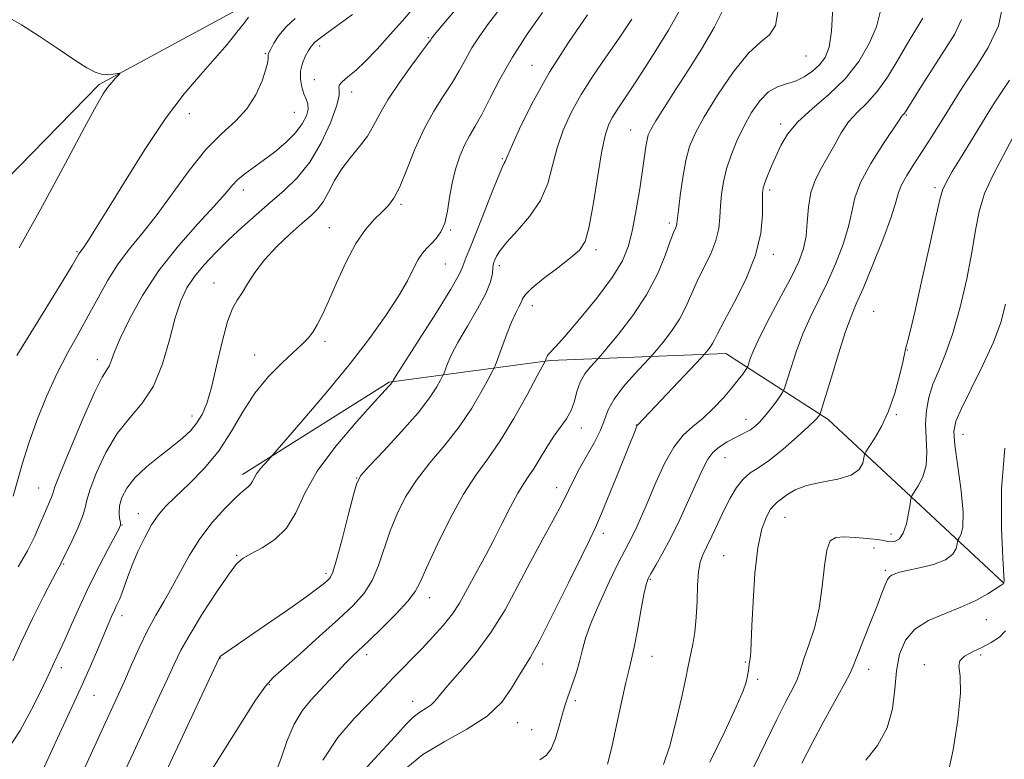
# Model space of a CAD drawing. Extents: x 2084800 to 2087700, y 314800 to 317700.
# Drawn here: x 2086529 to 2086764, y 317200 to 317375 of the extents above; entities that cross this region are included whole.
import ezdxf

# ---------------------------------------------------------------- set-up
doc = ezdxf.new("R2010")
doc.units = 0
doc.header["$MEASUREMENT"] = 0
for name, color, linetype, lineweight in [('DTM HARD BREAKLINE', 7, 'Continuous', 0), ('DTM SPOT ELEVATION', 2, 'Continuous', 13), ('INDEX CONTOUR', 41, 'Continuous', 13), ('INTERMEDIATE CONTOUR', 44, 'Continuous', 0)]:
    doc.layers.add(name, color=color, linetype=linetype, lineweight=lineweight)

msp = doc.modelspace()

# ---------------------------------------------------------------- linework, layer by layer
at = {"layer": 'DTM HARD BREAKLINE'}
for points in [[(2087176.45, 317417.21, 1084.66), (2087123.11, 317424.24, 1071.21), (2087066.3, 317434.18, 1058.45), (2087021.66, 317442.36, 1046.5), (2086963.67, 317447.08, 1035.54), (2086925.98, 317448.29, 1027.43), (2086890.61, 317446.02, 1019.02), (2086856.96, 317437.94, 1010.03), (2086822.73, 317425.81, 1003.53), (2086790.24, 317413.1, 997.68), (2086756.6, 317405.03, 989.68), (2086717.16, 317398.12, 981.03), (2086670.17, 317388.33, 971.52), (2086616.81, 317380.86, 962.36), (2086582.6, 317378.59, 957.43), (2086548.36, 317360.08, 955.75), (2086503.64, 317314.33, 953.03), (2086468.25, 317297.56, 949.9), (2086450.81, 317264.53, 947.92), (2086416.55, 317233.27, 946.01), (2086381.75, 317225.19, 944.21)], [(2086763.33, 317241.49, 997.97), (2086721.63, 317280.4, 990.43), (2086697.3, 317296.09, 984.8), (2086655.55, 317294.41, 978.19), (2086617.27, 317289.24, 971.87), (2086582.44, 317267.25, 969.55)]]:
    msp.add_polyline3d(points, dxfattribs=at)
at = {"layer": 'DTM SPOT ELEVATION'}
for p in [(2086600.77, 317369.21, 962.45), (2086626.62, 317371.15, 965.85), (2086587.85, 317367.35, 959.85), (2086651.26, 317364.57, 971.25), (2086716.43, 317366.82, 980.85), (2086599.47, 317361.23, 963.15), (2086608.33, 317358.25, 964.55), (2086569.76, 317353.07, 958.65), (2086594.74, 317353.43, 960.95), (2086740.29, 317352.83, 988.15), (2086710.38, 317350.64, 983.65), (2086674.69, 317349.22, 977.15), (2086644.22, 317342.39, 971.85), (2086582.6, 317334.99, 962.55), (2086707.75, 317334.97, 984.35), (2086747.05, 317335.51, 991.65), (2086620.13, 317331.55, 968.25), (2086683.92, 317327.08, 979.65), (2086603.04, 317326.02, 967.15), (2086631.94, 317325.46, 970.15), (2086543.07, 317320.29, 957.85), (2086666.45, 317320.74, 976.35), (2086708.63, 317319.65, 984.45), (2086630.61, 317317.33, 970.85), (2086643.46, 317316.99, 974.45), (2086575.66, 317312.85, 965.25), (2086651.36, 317307.43, 976.65), (2086732.52, 317306.11, 991.05), (2086602.04, 317298.99, 968.35), (2086740.51, 317296.87, 992.05), (2086547.87, 317294.58, 961.45), (2086585.34, 317295.72, 967.35), (2086570.41, 317281.23, 965.45), (2086702.14, 317280.41, 987.35), (2086737.91, 317281.52, 992.15), (2086662.99, 317278.35, 980.55), (2086676.04, 317279.09, 983.95), (2086753.72, 317276.81, 996.75), (2086697.14, 317271.33, 988.85), (2086609.54, 317266.48, 973.95), (2086533.93, 317264.08, 961.15), (2086657.11, 317264.19, 981.35), (2086557.68, 317257.97, 967.35), (2086711.38, 317257.13, 992.85), (2086553.77, 317255.24, 966.05), (2086668.21, 317253.26, 984.45), (2086736.63, 317253.16, 993.45), (2086732.6, 317249.83, 994.75), (2086581.06, 317248.09, 971.85), (2086696.81, 317247.96, 991.05), (2086539.91, 317246.04, 964.15), (2086602.25, 317243.75, 973.65), (2086735.24, 317244.52, 995.75), (2086679.36, 317242.33, 988.15), (2086626.95, 317238, 978.65), (2086553.73, 317233.73, 968.55), (2086759.31, 317232.75, 998.65), (2086611.9, 317224.44, 978.45), (2086679.81, 317224.06, 988.75), (2086757.94, 317224.34, 1000.35), (2086577.08, 317223.59, 974.05), (2086653.76, 317222.2, 984.55), (2086701.97, 317222.73, 991.85), (2086744.56, 317222.06, 999.65), (2086539.34, 317221.36, 966.45), (2086731.31, 317220.96, 996.65), (2086588.77, 317217.27, 976.15), (2086704.9, 317218.6, 992.35), (2086547.13, 317214.78, 968.85), (2086622.91, 317213.35, 981.35), (2086661.57, 317213.52, 986.35), (2086647.8, 317208.24, 984.65), (2086651.16, 317206.62, 985.05)]:
    msp.add_point(p, dxfattribs=at)
at = {"layer": 'INDEX CONTOUR'}
for points in [[(2086763.454, 317380.015, 990), (2086762.162, 317373.976, 990), (2086759.738, 317368.855, 990), (2086756.994, 317364.523, 990), (2086754.574, 317360.825, 990), (2086752.444, 317357.498, 990), (2086750.403, 317354.247, 990), (2086746.144, 317347.424, 990), (2086744.032, 317344.11, 990), (2086742.05, 317341.071, 990), (2086740.357, 317338.402, 990), (2086739.13, 317336.184, 990), (2086738.419, 317334.329, 990), (2086737.781, 317332.083, 990), (2086736.645, 317328.526, 990), (2086734.641, 317323.135, 990), (2086732.201, 317316.987, 990), (2086729.954, 317311.56, 990), (2086728.351, 317307.844, 990), (2086727.121, 317304.89, 990), (2086725.817, 317301.261, 990), (2086724.135, 317296.02, 990), (2086722.357, 317290.218, 990), (2086720.104, 317282.718, 990), (2086719.771, 317281.68, 990), (2086719.628, 317281.399, 990), (2086719.371, 317281.078, 990), (2086718.626, 317280.299, 990), (2086717, 317278.733, 990), (2086714.281, 317276.228, 990), (2086710.971, 317273.325, 990), (2086707.752, 317270.737, 990), (2086705.156, 317268.964, 990), (2086703.117, 317267.648, 990), (2086701.416, 317266.216, 990), (2086699.863, 317264.217, 990), (2086698.375, 317261.679, 990), (2086696.894, 317258.751, 990), (2086695.395, 317255.615, 990), (2086693.972, 317252.594, 990), (2086692.75, 317250.041, 990), (2086691.828, 317248.145, 990), (2086691.195, 317246.409, 990), (2086690.815, 317244.17, 990), (2086690.633, 317240.966, 990), (2086690.516, 317237.146, 990), (2086690.316, 317233.261, 990), (2086689.932, 317229.792, 990), (2086689.456, 317226.93, 990), (2086688.392, 317221.673, 990), (2086687.796, 317218.819, 990), (2086686.782, 317214.105, 990), (2086685.456, 317208.358, 990), (2086683.989, 317202.777, 990), (2086682.509, 317198.297, 990)], [(2086653.721, 317377.16, 970), (2086650.112, 317372.02, 970), (2086646.586, 317366.559, 970), (2086643.626, 317361.348, 970), (2086641.239, 317356.713, 970), (2086639.309, 317352.922, 970), (2086637.726, 317350.105, 970), (2086636.386, 317347.853, 970), (2086635.189, 317345.619, 970), (2086634.064, 317342.971, 970), (2086633.059, 317339.923, 970), (2086632.249, 317336.605, 970), (2086631.665, 317333.172, 970), (2086631.153, 317329.901, 970), (2086630.509, 317327.094, 970), (2086629.591, 317324.97, 970), (2086628.485, 317323.407, 970), (2086627.337, 317322.197, 970), (2086626.257, 317321.125, 970), (2086625.228, 317319.943, 970), (2086624.198, 317318.396, 970), (2086623.075, 317316.255, 970), (2086621.608, 317313.387, 970), (2086619.507, 317309.687, 970), (2086616.528, 317305.081, 970), (2086612.625, 317299.618, 970), (2086607.801, 317293.381, 970), (2086602.233, 317286.619, 970), (2086596.793, 317280.243, 970), (2086589.122, 317271.442, 970), (2086587.692, 317269.864, 970), (2086586.682, 317268.683, 970), (2086585.776, 317267.479, 970), (2086585.168, 317266.437, 970), (2086584.743, 317265.581, 970), (2086584.306, 317264.893, 970), (2086583.657, 317264.284, 970), (2086582.565, 317263.397, 970), (2086580.79, 317261.805, 970), (2086578.218, 317259.211, 970), (2086575.219, 317255.834, 970), (2086572.284, 317252.025, 970), (2086569.792, 317248.096, 970), (2086567.666, 317244.227, 970), (2086565.715, 317240.561, 970), (2086563.779, 317237.167, 970), (2086561.822, 317233.806, 970), (2086559.839, 317230.166, 970), (2086557.849, 317226.07, 970), (2086555.966, 317221.897, 970), (2086554.328, 317218.163, 970), (2086553.002, 317215.187, 970), (2086548.522, 317205.356, 970), (2086546.384, 317200.709, 970), (2086544.103, 317195.891, 970)], [(2086709.813, 317377.738, 980), (2086709.121, 317374.073, 980), (2086707.742, 317371.875, 980), (2086705.604, 317370.143, 980), (2086702.685, 317367.49, 980), (2086699.082, 317362.981, 980), (2086695.352, 317357.484, 980), (2086692.17, 317352.317, 980), (2086690.03, 317348.428, 980), (2086688.722, 317345.282, 980), (2086687.856, 317341.971, 980), (2086687.119, 317337.89, 980), (2086686.496, 317333.642, 980), (2086686.046, 317330.131, 980), (2086685.68, 317326.984, 980), (2086685.568, 317326.466, 980), (2086685.353, 317325.913, 980), (2086684.916, 317324.835, 980), (2086684.136, 317322.754, 980), (2086682.892, 317319.354, 980), (2086681.052, 317314.954, 980), (2086678.486, 317310.036, 980), (2086675.208, 317305.095, 980), (2086671.831, 317300.694, 980), (2086669.115, 317297.407, 980), (2086667.583, 317295.589, 980), (2086666.815, 317294.704, 980), (2086666.15, 317293.991, 980), (2086665.097, 317292.838, 980), (2086663.833, 317291.211, 980), (2086662.699, 317289.224, 980), (2086661.93, 317287, 980), (2086661.325, 317284.704, 980), (2086660.576, 317282.511, 980), (2086659.449, 317280.526, 980), (2086656.411, 317276.375, 980), (2086654.777, 317273.809, 980), (2086653.203, 317271.151, 980), (2086651.77, 317268.79, 980), (2086650.513, 317266.949, 980), (2086649.278, 317265.184, 980), (2086647.866, 317262.881, 980), (2086646.136, 317259.616, 980), (2086644.189, 317255.731, 980), (2086642.184, 317251.757, 980), (2086640.263, 317248.125, 980), (2086636.888, 317241.948, 980), (2086635.467, 317239.271, 980), (2086634.022, 317236.712, 980), (2086632.304, 317234.128, 980), (2086630.141, 317231.415, 980), (2086627.669, 317228.645, 980), (2086625.098, 317225.933, 980), (2086618.353, 317219.016, 980), (2086614.809, 317215.29, 980), (2086608.943, 317209.236, 980), (2086605.097, 317204.739, 980), (2086601.494, 317199.358, 980)], [(2086594.951, 317375.729, 960), (2086592.773, 317373.73, 960), (2086591.077, 317371.697, 960), (2086589.882, 317369.859, 960), (2086589.11, 317368.448, 960), (2086588.679, 317367.615, 960), (2086588.501, 317367.176, 960), (2086588.483, 317366.866, 960), (2086588.517, 317366.406, 960), (2086588.42, 317365.463, 960), (2086587.993, 317363.693, 960), (2086587.062, 317360.909, 960), (2086585.56, 317357.555, 960), (2086583.447, 317354.231, 960), (2086580.71, 317351.324, 960), (2086577.434, 317348.345, 960), (2086573.732, 317344.59, 960), (2086569.741, 317339.622, 960), (2086561.892, 317328.833, 960), (2086558.513, 317324.565, 960), (2086555.537, 317320.945, 960), (2086552.874, 317317.411, 960), (2086550.43, 317313.521, 960), (2086548.094, 317309.331, 960), (2086545.748, 317305.017, 960), (2086543.305, 317300.688, 960), (2086540.792, 317296.181, 960), (2086538.265, 317291.262, 960), (2086535.795, 317285.812, 960), (2086533.517, 317280.164, 960), (2086531.582, 317274.765, 960), (2086530.086, 317269.974, 960), (2086527.877, 317262.15, 960)], [(2086763.847, 317230.073, 1000), (2086762.392, 317228.565, 1000), (2086760.424, 317227.294, 1000), (2086758.187, 317226.179, 1000), (2086755.95, 317225.139, 1000), (2086754.072, 317224.106, 1000), (2086752.935, 317223.012, 1000), (2086752.749, 317221.666, 1000), (2086753.025, 317219.36, 1000), (2086753.104, 317215.259, 1000), (2086752.492, 317208.964, 1000), (2086751.365, 317201.819, 1000), (2086750.067, 317195.602, 1000)]]:
    msp.add_polyline3d(points, dxfattribs=at)
at = {"layer": 'INTERMEDIATE CONTOUR'}
for points in [[(2086636.307, 317381.791, 966), (2086628.1, 317371.965, 966), (2086627.532, 317371.256, 966), (2086627.342, 317370.984, 966), (2086627.164, 317370.702, 966), (2086626.582, 317369.88, 966), (2086625.167, 317367.965, 966), (2086622.688, 317364.639, 966), (2086619.705, 317360.515, 966), (2086616.975, 317356.436, 966), (2086615.042, 317353.057, 966), (2086613.595, 317350.264, 966), (2086612.109, 317347.754, 966), (2086610.202, 317345.263, 966), (2086608.056, 317342.696, 966), (2086605.996, 317339.999, 966), (2086604.271, 317337.175, 966), (2086602.832, 317334.464, 966), (2086601.552, 317332.159, 966), (2086600.277, 317330.424, 966), (2086598.732, 317328.885, 966), (2086596.615, 317327.034, 966), (2086593.763, 317324.504, 966), (2086590.587, 317321.49, 966), (2086587.641, 317318.326, 966), (2086585.349, 317315.316, 966), (2086583.635, 317312.643, 966), (2086582.292, 317310.461, 966), (2086581.132, 317308.747, 966), (2086580.029, 317306.774, 966), (2086578.874, 317303.642, 966), (2086577.594, 317298.808, 966), (2086576.267, 317293.165, 966), (2086575.011, 317287.964, 966), (2086573.896, 317284.161, 966), (2086572.809, 317281.532, 966), (2086571.592, 317279.557, 966), (2086570.093, 317277.775, 966), (2086568.179, 317275.961, 966), (2086565.727, 317273.948, 966), (2086562.718, 317271.624, 966), (2086559.575, 317269.098, 966), (2086556.829, 317266.531, 966), (2086554.897, 317264.072, 966), (2086553.733, 317261.808, 966), (2086553.173, 317259.813, 966), (2086553.051, 317258.151, 966), (2086553.179, 317256.852, 966), (2086553.364, 317255.937, 966), (2086553.407, 317255.314, 966), (2086553.08, 317254.45, 966), (2086552.152, 317252.698, 966), (2086550.481, 317249.602, 966), (2086548.306, 317245.463, 966), (2086545.957, 317240.774, 966), (2086543.727, 317236.012, 966), (2086541.761, 317231.611, 966), (2086540.163, 317227.989, 966), (2086539.004, 317225.442, 966), (2086537.649, 317222.597, 966), (2086536.461, 317219.968, 966), (2086535.113, 317217.088, 966), (2086532.819, 317212.418, 966), (2086529.513, 317206.4, 966), (2086525.192, 317199.712, 966)], [(2086687.363, 317379.438, 976), (2086683.707, 317372.956, 976), (2086679.538, 317366.223, 976), (2086675.786, 317360.444, 976), (2086671.491, 317354.023, 976), (2086670.39, 317352.299, 976), (2086669.512, 317350.618, 976), (2086668.705, 317348.203, 976), (2086667.86, 317344.265, 976), (2086666.9, 317338.412, 976), (2086665.874, 317331.866, 976), (2086664.863, 317326.247, 976), (2086663.862, 317322.719, 976), (2086662.528, 317320.616, 976), (2086660.434, 317318.813, 976), (2086657.373, 317316.468, 976), (2086654.008, 317313.873, 976), (2086651.226, 317311.601, 976), (2086649.666, 317310.07, 976), (2086648.999, 317309.069, 976), (2086648.648, 317308.228, 976), (2086648.137, 317307.199, 976), (2086647.375, 317305.707, 976), (2086646.37, 317303.497, 976), (2086645.167, 317300.488, 976), (2086643.971, 317297.286, 976), (2086643.025, 317294.675, 976), (2086642.457, 317293.14, 976), (2086641.934, 317291.989, 976), (2086641.009, 317290.237, 976), (2086639.328, 317287.16, 976), (2086636.922, 317283.092, 976), (2086633.918, 317278.629, 976), (2086630.486, 317274.26, 976), (2086626.974, 317270.051, 976), (2086623.772, 317265.961, 976), (2086621.183, 317261.943, 976), (2086619.148, 317257.931, 976), (2086617.519, 317253.854, 976), (2086614.787, 317245.686, 976), (2086613.257, 317242.091, 976), (2086611.321, 317239.053, 976), (2086608.728, 317236.156, 976), (2086605.223, 317232.848, 976), (2086600.754, 317228.81, 976), (2086596.09, 317224.657, 976), (2086592.204, 317221.242, 976), (2086589.72, 317219.034, 976), (2086587.871, 317216.974, 976), (2086585.54, 317213.622, 976), (2086581.985, 317208.085, 976), (2086577.947, 317201.654, 976), (2086574.54, 317196.171, 976)], [(2086697.187, 317378.796, 978), (2086694.582, 317373.571, 978), (2086691.579, 317368.476, 978), (2086688.431, 317363.528, 978), (2086685.395, 317358.805, 978), (2086682.735, 317354.634, 978), (2086680.714, 317351.408, 978), (2086679.505, 317349.352, 978), (2086678.898, 317348.038, 978), (2086678.593, 317346.875, 978), (2086678.326, 317345.319, 978), (2086677.99, 317343.027, 978), (2086677.515, 317339.703, 978), (2086676.854, 317335.236, 978), (2086676.051, 317330.248, 978), (2086675.174, 317325.543, 978), (2086674.197, 317321.666, 978), (2086672.731, 317318.114, 978), (2086670.293, 317314.124, 978), (2086666.649, 317309.236, 978), (2086662.56, 317304.201, 978), (2086659.035, 317300.076, 978), (2086656.833, 317297.627, 978), (2086655.201, 317295.908, 978), (2086654.875, 317295.408, 978), (2086654.648, 317294.925, 978), (2086654.505, 317294.548, 978), (2086654.36, 317294.211, 978), (2086653.842, 317293.218, 978), (2086652.505, 317290.719, 978), (2086650.073, 317286.219, 978), (2086646.944, 317280.644, 978), (2086643.683, 317275.275, 978), (2086640.717, 317271.003, 978), (2086637.908, 317267.15, 978), (2086634.979, 317262.648, 978), (2086631.784, 317256.824, 978), (2086628.703, 317250.598, 978), (2086626.247, 317245.288, 978), (2086624.706, 317241.81, 978), (2086623.48, 317239.476, 978), (2086621.749, 317237.197, 978), (2086618.958, 317234.18, 978), (2086615.62, 317230.817, 978), (2086612.516, 317227.798, 978), (2086608.498, 317223.971, 978), (2086606.902, 317222.379, 978), (2086605.08, 317220.458, 978), (2086603.039, 317218.264, 978), (2086598.687, 317213.637, 978), (2086596.585, 317211.056, 978), (2086594.683, 317207.907, 978), (2086593.041, 317203.996, 978), (2086591.496, 317199.625, 978), (2086589.831, 317195.211, 978)], [(2086622.74, 317377.908, 964), (2086620.417, 317375.219, 964), (2086617.512, 317371.914, 964), (2086614.414, 317368.483, 964), (2086611.601, 317365.522, 964), (2086609.444, 317363.471, 964), (2086607.891, 317362.17, 964), (2086606.785, 317361.305, 964), (2086605.997, 317360.607, 964), (2086605.509, 317359.984, 964), (2086605.333, 317359.386, 964), (2086605.406, 317358.678, 964), (2086605.367, 317357.375, 964), (2086604.781, 317354.904, 964), (2086603.326, 317350.945, 964), (2086601.129, 317346.188, 964), (2086598.432, 317341.577, 964), (2086595.445, 317337.827, 964), (2086592.269, 317334.754, 964), (2086588.978, 317331.949, 964), (2086585.643, 317329.079, 964), (2086582.332, 317326.116, 964), (2086579.115, 317323.112, 964), (2086576.07, 317320.116, 964), (2086573.321, 317317.19, 964), (2086571.002, 317314.395, 964), (2086569.19, 317311.686, 964), (2086567.73, 317308.606, 964), (2086566.411, 317304.589, 964), (2086565.024, 317299.333, 964), (2086563.373, 317293.574, 964), (2086561.264, 317288.312, 964), (2086558.592, 317284.234, 964), (2086555.592, 317280.775, 964), (2086552.588, 317277.061, 964), (2086549.879, 317272.52, 964), (2086547.675, 317267.785, 964), (2086546.161, 317263.797, 964), (2086545.404, 317261.182, 964), (2086544.991, 317259.332, 964), (2086544.389, 317257.328, 964), (2086543.231, 317254.532, 964), (2086541.801, 317251.442, 964), (2086539.307, 317246.258, 964), (2086539.097, 317245.878, 964), (2086538.525, 317244.814, 964), (2086537.264, 317242.412, 964), (2086535.13, 317238.281, 964), (2086532.512, 317233.077, 964), (2086529.941, 317227.722, 964), (2086527.821, 317222.943, 964)], [(2086608.596, 317376.679, 962), (2086604.824, 317374.001, 962), (2086601.568, 317371.631, 962), (2086599.642, 317370.105, 962), (2086598.702, 317369.119, 962), (2086598.116, 317368.161, 962), (2086597.401, 317366.827, 962), (2086596.674, 317365.144, 962), (2086596.202, 317363.249, 962), (2086596.179, 317361.283, 962), (2086596.507, 317359.411, 962), (2086597.019, 317357.802, 962), (2086597.546, 317356.55, 962), (2086597.925, 317355.448, 962), (2086597.993, 317354.214, 962), (2086597.598, 317352.627, 962), (2086596.636, 317350.711, 962), (2086595.01, 317348.553, 962), (2086592.706, 317346.255, 962), (2086590.023, 317343.988, 962), (2086587.338, 317341.94, 962), (2086582.961, 317338.802, 962), (2086581.317, 317337.46, 962), (2086579.922, 317336.013, 962), (2086578.25, 317334.054, 962), (2086575.672, 317331.123, 962), (2086571.794, 317326.905, 962), (2086567.158, 317321.669, 962), (2086562.542, 317315.827, 962), (2086558.602, 317309.823, 962), (2086555.509, 317304.223, 962), (2086553.314, 317299.627, 962), (2086551.998, 317296.461, 962), (2086551.267, 317294.47, 962), (2086550.759, 317293.228, 962), (2086550.121, 317292.199, 962), (2086549.04, 317290.41, 962), (2086547.216, 317286.776, 962), (2086544.526, 317280.726, 962), (2086541.576, 317273.733, 962), (2086539.15, 317267.781, 962), (2086537.818, 317264.337, 962), (2086537.287, 317262.804, 962), (2086537.049, 317262.066, 962), (2086536.682, 317261.177, 962), (2086536.104, 317259.867, 962), (2086535.318, 317258.034, 962), (2086534.311, 317255.608, 962), (2086532.995, 317252.628, 962), (2086531.268, 317249.166, 962), (2086529.103, 317245.344, 962)], [(2086643.105, 317377.441, 968), (2086640.91, 317374.563, 968), (2086638.822, 317371.638, 968), (2086636.964, 317368.772, 968), (2086635.395, 317366.025, 968), (2086633.91, 317363.297, 968), (2086632.238, 317360.444, 968), (2086630.188, 317357.317, 968), (2086627.894, 317353.742, 968), (2086625.571, 317349.536, 968), (2086623.406, 317344.682, 968), (2086621.471, 317339.817, 968), (2086619.811, 317335.744, 968), (2086618.422, 317333.022, 968), (2086617.106, 317331.244, 968), (2086615.615, 317329.758, 968), (2086613.767, 317327.978, 968), (2086611.633, 317325.556, 968), (2086609.345, 317322.21, 968), (2086607.041, 317317.837, 968), (2086604.864, 317313.058, 968), (2086602.96, 317308.679, 968), (2086601.43, 317305.325, 968), (2086600.195, 317302.906, 968), (2086599.129, 317301.156, 968), (2086598.071, 317299.782, 968), (2086596.716, 317298.384, 968), (2086591.886, 317293.92, 968), (2086588.585, 317290.563, 968), (2086585.337, 317286.602, 968), (2086582.5, 317282.193, 968), (2086579.809, 317277.579, 968), (2086576.841, 317273.027, 968), (2086573.337, 317268.787, 968), (2086569.698, 317265.049, 968), (2086566.489, 317261.988, 968), (2086564.115, 317259.654, 968), (2086562.347, 317257.608, 968), (2086560.794, 317255.287, 968), (2086559.163, 317252.303, 968), (2086557.553, 317248.957, 968), (2086556.16, 317245.728, 968), (2086555.124, 317242.997, 968), (2086553.75, 317238.993, 968), (2086553.161, 317237.545, 968), (2086552.567, 317236.275, 968), (2086551.952, 317235.005, 968), (2086551.285, 317233.545, 968), (2086550.464, 317231.649, 968), (2086547.921, 317225.613, 968), (2086546.199, 317221.575, 968), (2086544.326, 317217.304, 968), (2086542.418, 317213.121, 968), (2086538.886, 317205.591, 968), (2086535.224, 317197.678, 968)], [(2086664.438, 317376.575, 972), (2086659.941, 317370.071, 972), (2086655.432, 317363.009, 972), (2086651.596, 317356.174, 972), (2086648.625, 317350.22, 972), (2086646.588, 317345.77, 972), (2086645.484, 317343.224, 972), (2086644.85, 317341.697, 972), (2086644.627, 317341.316, 972), (2086644.113, 317340.267, 972), (2086643.094, 317337.864, 972), (2086641.46, 317333.738, 972), (2086639.535, 317328.789, 972), (2086637.746, 317324.235, 972), (2086636.434, 317321.018, 972), (2086635.582, 317318.978, 972), (2086635.08, 317317.678, 972), (2086634.724, 317316.592, 972), (2086633.918, 317314.828, 972), (2086631.968, 317311.404, 972), (2086628.5, 317305.805, 972), (2086624.413, 317299.379, 972), (2086618.961, 317290.854, 972), (2086618.212, 317289.651, 972), (2086617.96, 317289.17, 972), (2086617.856, 317289.013, 972), (2086617.685, 317288.792, 972), (2086617.322, 317288.383, 972), (2086613.749, 317284.498, 972), (2086609.567, 317279.881, 972), (2086604.627, 317274.062, 972), (2086600.197, 317268.052, 972), (2086597.185, 317262.698, 972), (2086595.056, 317258.193, 972), (2086592.911, 317254.563, 972), (2086590.114, 317251.808, 972), (2086587.057, 317249.811, 972), (2086584.395, 317248.423, 972), (2086582.548, 317247.388, 972), (2086581.013, 317246.005, 972), (2086579.06, 317243.463, 972), (2086576.196, 317239.266, 972), (2086572.91, 317234.193, 972), (2086569.928, 317229.336, 972), (2086567.776, 317225.483, 972), (2086566.155, 317222.192, 972), (2086564.564, 317218.715, 972), (2086562.628, 317214.513, 972), (2086558.363, 317205.33, 972), (2086556.457, 317201.194, 972), (2086554.564, 317197.148, 972)], [(2086722.771, 317378.334, 982), (2086722.496, 317372.756, 982), (2086721.894, 317368.902, 982), (2086720.939, 317366.444, 982), (2086719.617, 317364.717, 982), (2086717.937, 317363.191, 982), (2086715.993, 317361.861, 982), (2086713.902, 317360.856, 982), (2086711.768, 317360.202, 982), (2086709.628, 317359.511, 982), (2086707.507, 317358.29, 982), (2086705.432, 317356.18, 982), (2086703.451, 317353.348, 982), (2086701.614, 317350.093, 982), (2086699.974, 317346.684, 982), (2086698.584, 317343.269, 982), (2086697.499, 317339.965, 982), (2086696.753, 317336.864, 982), (2086696.294, 317333.953, 982), (2086696.053, 317331.194, 982), (2086695.922, 317328.529, 982), (2086695.66, 317325.832, 982), (2086694.988, 317322.956, 982), (2086693.734, 317319.808, 982), (2086692.135, 317316.512, 982), (2086690.533, 317313.243, 982), (2086687.856, 317307.153, 982), (2086686.325, 317304.225, 982), (2086684.413, 317301.343, 982), (2086682.443, 317298.776, 982), (2086680.858, 317296.858, 982), (2086679.918, 317295.748, 982), (2086679.142, 317294.885, 982), (2086677.863, 317293.528, 982), (2086675.653, 317291.163, 982), (2086673.034, 317288.18, 982), (2086670.764, 317285.192, 982), (2086669.375, 317282.646, 982), (2086668.495, 317280.316, 982), (2086667.528, 317277.809, 982), (2086666.04, 317274.857, 982), (2086662.56, 317268.704, 982), (2086661.215, 317266.087, 982), (2086659.957, 317263.485, 982), (2086658.396, 317260.387, 982), (2086656.244, 317256.406, 982), (2086653.63, 317251.653, 982), (2086650.789, 317246.364, 982), (2086647.887, 317240.776, 982), (2086644.826, 317235.133, 982), (2086641.441, 317229.679, 982), (2086637.696, 317224.663, 982), (2086634.056, 317220.346, 982), (2086631.115, 317216.994, 982), (2086629.275, 317214.765, 982), (2086628.17, 317213.387, 982), (2086627.242, 317212.479, 982), (2086626.046, 317211.691, 982), (2086624.589, 317210.794, 982), (2086622.988, 317209.588, 982), (2086621.301, 317207.902, 982), (2086619.338, 317205.678, 982), (2086616.845, 317202.887, 982), (2086613.718, 317199.565, 982), (2086610.442, 317196.004, 982)], [(2086734.002, 317377.281, 984), (2086733.137, 317373.745, 984), (2086731.442, 317369.77, 984), (2086728.936, 317365.552, 984), (2086725.674, 317361.426, 984), (2086721.805, 317357.662, 984), (2086717.853, 317354.256, 984), (2086714.436, 317351.138, 984), (2086712.009, 317348.244, 984), (2086710.378, 317345.528, 984), (2086709.185, 317342.949, 984), (2086708.143, 317340.503, 984), (2086707.257, 317338.338, 984), (2086706.602, 317336.64, 984), (2086706.226, 317335.447, 984), (2086706.073, 317334.215, 984), (2086706.043, 317329.041, 984), (2086705.639, 317324.679, 984), (2086704.408, 317319.445, 984), (2086702.115, 317313.703, 984), (2086699.354, 317308.189, 984), (2086696.93, 317303.731, 984), (2086695.439, 317300.915, 984), (2086694.66, 317299.352, 984), (2086694.164, 317298.414, 984), (2086693.618, 317297.591, 984), (2086693.055, 317296.857, 984), (2086692.26, 317295.914, 984), (2086691.522, 317295.122, 984), (2086676.397, 317279.105, 984), (2086676.275, 317278.93, 984), (2086676.117, 317278.61, 984), (2086675.834, 317277.939, 984), (2086672.036, 317268.457, 984), (2086669.787, 317262.881, 984), (2086667.777, 317257.995, 984), (2086666.343, 317254.698, 984), (2086664.982, 317251.85, 984), (2086662.982, 317247.804, 984), (2086659.893, 317241.499, 984), (2086656.309, 317234.237, 984), (2086653.085, 317227.908, 984), (2086650.85, 317223.878, 984), (2086647.998, 317219.273, 984), (2086646.382, 317216.472, 984), (2086644.045, 317213.169, 984), (2086640.571, 317209.798, 984), (2086635.771, 317206.687, 984), (2086630.355, 317203.719, 984), (2086625.256, 317200.674, 984), (2086621.229, 317197.384, 984)], [(2086526.513, 317376.1, 956), (2086529.827, 317374.268, 956), (2086534.031, 317371.577, 956), (2086538.565, 317368.53, 956), (2086542.572, 317365.82, 956), (2086545.415, 317363.988, 956), (2086547.355, 317362.96, 956), (2086548.873, 317362.508, 956), (2086550.338, 317362.418, 956), (2086551.67, 317362.529, 956), (2086553.204, 317362.772, 956), (2086553.266, 317362.663, 956), (2086552.914, 317362.275, 956), (2086552.216, 317361.544, 956), (2086551.307, 317360.536, 956), (2086550.334, 317359.347, 956), (2086549.311, 317357.855, 956), (2086547.705, 317355.076, 956), (2086544.844, 317349.808, 956), (2086540.329, 317341.374, 956), (2086534.842, 317331.188, 956), (2086529.335, 317321.187, 956)], [(2086583.802, 317376.089, 958), (2086582.768, 317374.66, 958), (2086581.081, 317372.454, 958), (2086578.756, 317369.575, 958), (2086575.867, 317366.208, 958), (2086572.472, 317362.423, 958), (2086568.556, 317357.834, 958), (2086564.088, 317351.945, 958), (2086559.156, 317344.58, 958), (2086554.321, 317336.851, 958), (2086550.265, 317330.191, 958), (2086547.495, 317325.688, 958), (2086545.815, 317323.04, 958), (2086544.855, 317321.602, 958), (2086544.287, 317320.8, 958), (2086543.754, 317320.089, 958), (2086543.533, 317319.734, 958), (2086541.88, 317316.962, 958), (2086539.922, 317313.729, 958), (2086537.33, 317309.479, 958), (2086534.395, 317304.704, 958), (2086528.743, 317295.573, 958)], [(2086674.963, 317375.553, 974), (2086671.952, 317371.073, 974), (2086668.799, 317366.54, 974), (2086665.716, 317362.047, 974), (2086662.911, 317357.654, 974), (2086660.554, 317353.396, 974), (2086658.665, 317349.212, 974), (2086657.224, 317345.017, 974), (2086656.133, 317340.762, 974), (2086654.975, 317336.534, 974), (2086653.256, 317332.455, 974), (2086650.683, 317328.658, 974), (2086647.772, 317325.308, 974), (2086645.244, 317322.578, 974), (2086643.641, 317320.586, 974), (2086642.808, 317319.222, 974), (2086642.41, 317318.321, 974), (2086642.17, 317317.701, 974), (2086642.014, 317317.121, 974), (2086641.925, 317316.327, 974), (2086641.825, 317315.071, 974), (2086641.407, 317313.15, 974), (2086640.305, 317310.365, 974), (2086638.317, 317306.664, 974), (2086635.894, 317302.563, 974), (2086633.649, 317298.72, 974), (2086632.064, 317295.671, 974), (2086631.092, 317293.469, 974), (2086630.26, 317291.251, 974), (2086629.99, 317290.658, 974), (2086629.513, 317289.754, 974), (2086628.583, 317288.101, 974), (2086626.901, 317285.54, 974), (2086624.153, 317281.982, 974), (2086620.255, 317277.517, 974), (2086616.039, 317272.952, 974), (2086612.565, 317269.274, 974), (2086610.583, 317267.062, 974), (2086609.594, 317265.264, 974), (2086608.79, 317262.42, 974), (2086607.562, 317257.589, 974), (2086606.093, 317251.896, 974), (2086604.766, 317246.985, 974), (2086603.861, 317244.082, 974), (2086603.247, 317242.748, 974), (2086602.693, 317242.126, 974), (2086601.904, 317241.44, 974), (2086600.35, 317240.227, 974), (2086597.439, 317238.104, 974), (2086592.89, 317234.898, 974), (2086587.674, 317231.274, 974), (2086583.073, 317228.105, 974), (2086577.629, 317224.397, 974), (2086577.207, 317224.068, 974), (2086576.997, 317223.861, 974), (2086576.906, 317223.73, 974), (2086576.78, 317223.48, 974), (2086566.377, 317201.289, 974), (2086563.122, 317194.31, 974)], [(2086744.198, 317375.81, 986), (2086742.64, 317373.356, 986), (2086741.527, 317371.538, 986), (2086740.028, 317368.982, 986), (2086738.063, 317365.579, 986), (2086735.762, 317361.818, 986), (2086733.309, 317358.344, 986), (2086730.875, 317355.617, 986), (2086728.578, 317353.365, 986), (2086726.523, 317351.135, 986), (2086724.774, 317348.581, 986), (2086723.216, 317345.791, 986), (2086721.692, 317342.963, 986), (2086720.109, 317340.224, 986), (2086718.647, 317337.428, 986), (2086717.552, 317334.36, 986), (2086716.976, 317330.899, 986), (2086716.701, 317327.315, 986), (2086716.413, 317323.97, 986), (2086715.823, 317321.061, 986), (2086714.738, 317318.116, 986), (2086712.988, 317314.493, 986), (2086710.53, 317309.814, 986), (2086707.833, 317304.744, 986), (2086705.496, 317300.212, 986), (2086703.971, 317296.942, 986), (2086703.142, 317294.843, 986), (2086702.546, 317292.981, 986), (2086702.352, 317292.579, 986), (2086702.001, 317292.073, 986), (2086701.343, 317291.172, 986), (2086700.287, 317289.795, 986), (2086698.762, 317287.913, 986), (2086696.741, 317285.562, 986), (2086694.391, 317283.034, 986), (2086691.925, 317280.683, 986), (2086689.52, 317278.699, 986), (2086687.198, 317276.619, 986), (2086684.941, 317273.814, 986), (2086682.752, 317269.889, 986), (2086680.707, 317265.381, 986), (2086678.9, 317261.06, 986), (2086677.4, 317257.54, 986), (2086676.174, 317254.816, 986), (2086675.165, 317252.728, 986), (2086674.274, 317251.022, 986), (2086673.238, 317249.076, 986), (2086671.754, 317246.175, 986), (2086669.657, 317241.881, 986), (2086667.336, 317236.878, 986), (2086665.32, 317232.126, 986), (2086663.993, 317228.357, 986), (2086663.171, 317225.39, 986), (2086662.523, 317222.814, 986), (2086661.793, 317220.314, 986), (2086661.014, 317217.953, 986), (2086659.684, 317214.179, 986), (2086659.126, 317212.478, 986), (2086658.505, 317210.342, 986), (2086657.734, 317207.518, 986), (2086656.825, 317204.518, 986), (2086655.815, 317202.049, 986), (2086654.676, 317200.556, 986), (2086653.109, 317199.454, 986)], [(2086753.363, 317375.474, 988), (2086751.699, 317371.927, 988), (2086749.352, 317368.2, 988), (2086746.628, 317363.973, 988), (2086743.967, 317359.797, 988), (2086740.032, 317353.549, 988), (2086739.803, 317353.215, 988), (2086739.633, 317353.024, 988), (2086739.33, 317352.712, 988), (2086739.138, 317352.433, 988), (2086738.544, 317351.531, 988), (2086734.651, 317345.75, 988), (2086731.78, 317341.218, 988), (2086729.363, 317336.759, 988), (2086728.001, 317333.055, 988), (2086727.279, 317329.754, 988), (2086726.529, 317326.248, 988), (2086725.232, 317322.098, 988), (2086723.47, 317317.551, 988), (2086721.471, 317313.026, 988), (2086719.44, 317308.829, 988), (2086717.477, 317304.817, 988), (2086715.657, 317300.737, 988), (2086714.053, 317296.481, 988), (2086712.75, 317292.531, 988), (2086711.306, 317287.824, 988), (2086710.914, 317286.925, 988), (2086710.316, 317286.045, 988), (2086709.274, 317284.608, 988), (2086707.94, 317282.819, 988), (2086706.562, 317281.077, 988), (2086705.336, 317279.699, 988), (2086704.239, 317278.677, 988), (2086703.192, 317277.92, 988), (2086702.114, 317277.325, 988), (2086700.898, 317276.75, 988), (2086699.434, 317276.039, 988), (2086697.677, 317275.073, 988), (2086695.85, 317273.875, 988), (2086694.241, 317272.503, 988), (2086693.025, 317270.935, 988), (2086691.925, 317268.823, 988), (2086690.546, 317265.74, 988), (2086688.621, 317261.468, 988), (2086686.37, 317256.625, 988), (2086684.139, 317252.042, 988), (2086682.218, 317248.387, 988), (2086680.691, 317245.693, 988), (2086679.586, 317243.832, 988), (2086678.889, 317242.558, 988), (2086678.399, 317241.144, 988), (2086677.873, 317238.744, 988), (2086677.137, 317234.848, 988), (2086676.291, 317230.278, 988), (2086675.506, 317226.195, 988), (2086674.892, 317223.364, 988), (2086674.313, 317220.982, 988), (2086673.571, 317217.855, 988), (2086672.536, 317213.173, 988), (2086671.344, 317207.666, 988), (2086670.196, 317202.45, 988), (2086669.236, 317198.403, 988)], [(2086764.781, 317361.075, 992), (2086762.888, 317358.26, 992), (2086761.787, 317356.574, 992), (2086760.777, 317354.956, 992), (2086753.121, 317342.53, 992), (2086751.177, 317339.314, 992), (2086749.707, 317336.758, 992), (2086748.844, 317334.923, 992), (2086748.21, 317332.655, 992), (2086747.302, 317328.498, 992), (2086745.779, 317321.594, 992), (2086743.957, 317313.475, 992), (2086742.315, 317306.275, 992), (2086741.221, 317301.62, 992), (2086740.604, 317299.125, 992), (2086740.08, 317297.09, 992), (2086739.385, 317294.033, 992), (2086738.604, 317290.728, 992), (2086737.481, 317286.603, 992), (2086736.034, 317282.392, 992), (2086734.334, 317278.724, 992), (2086732.66, 317275.826, 992), (2086730.612, 317272.711, 992), (2086730.307, 317272.055, 992), (2086730.165, 317271.288, 992), (2086729.891, 317270.011, 992), (2086729.048, 317268.474, 992), (2086727.168, 317267.093, 992), (2086724, 317266.158, 992), (2086720.178, 317265.467, 992), (2086716.55, 317264.697, 992), (2086713.79, 317263.623, 992), (2086711.856, 317262.428, 992), (2086710.524, 317261.394, 992), (2086709.575, 317260.69, 992), (2086708.796, 317260.031, 992), (2086707.978, 317259.02, 992), (2086706.975, 317257.256, 992), (2086705.906, 317254.34, 992), (2086704.956, 317249.873, 992), (2086704.268, 317243.756, 992), (2086703.82, 317237.102, 992), (2086703.546, 317231.321, 992), (2086703.288, 317225.305, 992), (2086703.211, 317224.139, 992), (2086703.119, 317223.438, 992), (2086702.941, 317222.626, 992), (2086702.888, 317222.259, 992), (2086702.791, 317221.295, 992), (2086702.7, 317220.641, 992), (2086702.573, 317219.869, 992), (2086702.412, 317218.992, 992), (2086702.146, 317217.881, 992), (2086701.42, 317215.84, 992), (2086699.807, 317212.031, 992), (2086697.043, 317206.005, 992), (2086693.513, 317198.86, 992)], [(2086765.555, 317347.403, 994), (2086760.879, 317338.579, 994), (2086758.856, 317334.104, 994), (2086757.569, 317329.841, 994), (2086756.722, 317325.368, 994), (2086755.854, 317320.123, 994), (2086754.607, 317313.792, 994), (2086753.036, 317307.066, 994), (2086751.301, 317300.884, 994), (2086749.556, 317295.954, 994), (2086747.941, 317292.058, 994), (2086746.59, 317288.745, 994), (2086745.615, 317285.62, 994), (2086745.035, 317282.513, 994), (2086744.842, 317279.308, 994), (2086744.973, 317275.946, 994), (2086745.125, 317272.592, 994), (2086744.934, 317269.464, 994), (2086744.167, 317266.763, 994), (2086743.102, 317264.611, 994), (2086741.593, 317262.251, 994), (2086741.329, 317261.514, 994), (2086741.125, 317260.271, 994), (2086740.789, 317258.118, 994), (2086740.265, 317255.563, 994), (2086739.531, 317253.338, 994), (2086738.596, 317252.006, 994), (2086737.588, 317251.433, 994), (2086736.666, 317251.311, 994), (2086735.892, 317251.379, 994), (2086734.935, 317251.555, 994), (2086733.37, 317251.802, 994), (2086730.942, 317252.077, 994), (2086728.095, 317252.317, 994), (2086725.444, 317252.454, 994), (2086723.475, 317252.338, 994), (2086722.155, 317251.484, 994), (2086721.317, 317249.329, 994), (2086720.777, 317245.532, 994), (2086720.275, 317240.661, 994), (2086719.533, 317235.506, 994), (2086718.379, 317230.764, 994), (2086717.069, 317226.746, 994), (2086715.965, 317223.666, 994), (2086715.311, 317221.603, 994), (2086714.867, 317220.092, 994), (2086714.275, 317218.533, 994), (2086713.23, 317216.378, 994), (2086711.636, 317213.293, 994), (2086709.45, 317208.995, 994), (2086706.729, 317203.451, 994), (2086703.925, 317197.623, 994)], [(2086763.838, 317307.798, 996), (2086762.73, 317303.468, 996), (2086760.974, 317298.784, 996), (2086758.44, 317293.27, 996), (2086755.66, 317287.665, 996), (2086753.329, 317283.019, 996), (2086751.989, 317279.967, 996), (2086751.563, 317277.508, 996), (2086751.818, 317274.227, 996), (2086752.501, 317269.191, 996), (2086753.266, 317263.374, 996), (2086753.747, 317258.232, 996), (2086753.686, 317254.879, 996), (2086753.275, 317253.069, 996), (2086752.817, 317252.22, 996), (2086752.543, 317251.792, 996), (2086752.412, 317251.426, 996), (2086752.311, 317250.809, 996), (2086752.074, 317249.729, 996), (2086751.316, 317248.371, 996), (2086749.602, 317247.023, 996), (2086746.719, 317245.92, 996), (2086743.358, 317245.08, 996), (2086740.437, 317244.466, 996), (2086738.641, 317244.041, 996), (2086737.734, 317243.753, 996), (2086736.802, 317243.347, 996), (2086736.317, 317242.992, 996), (2086735.802, 317242.3, 996), (2086735.232, 317241.076, 996), (2086734.457, 317239.072, 996), (2086733.295, 317236.03, 996), (2086731.667, 317231.907, 996), (2086728.469, 317223.896, 996), (2086727.603, 317221.691, 996), (2086726.861, 317220.028, 996), (2086725.613, 317217.655, 996), (2086720.651, 317208.619, 996), (2086717.839, 317203.388, 996), (2086715.435, 317198.661, 996)], [(2086763.703, 317273.561, 998), (2086762.864, 317263.886, 998), (2086762.868, 317254.61, 998), (2086763.189, 317247.39, 998), (2086763.475, 317241.888, 998), (2086763.473, 317241.62, 998), (2086763.423, 317241.513, 998), (2086763.376, 317241.443, 998), (2086763.257, 317241.314, 998), (2086762.792, 317240.967, 998), (2086761.655, 317240.216, 998), (2086759.605, 317238.947, 998), (2086756.738, 317237.354, 998), (2086753.238, 317235.703, 998), (2086749.343, 317234.167, 998), (2086745.516, 317232.539, 998), (2086742.276, 317230.515, 998), (2086740.017, 317227.852, 998), (2086738.632, 317224.541, 998), (2086737.893, 317220.63, 998), (2086737.51, 317216.215, 998), (2086736.978, 317211.571, 998), (2086735.73, 317207.019, 998), (2086733.428, 317202.865, 998), (2086730.634, 317199.358, 998)]]:
    msp.add_polyline3d(points, dxfattribs=at)

doc.saveas('drawing.dxf')
